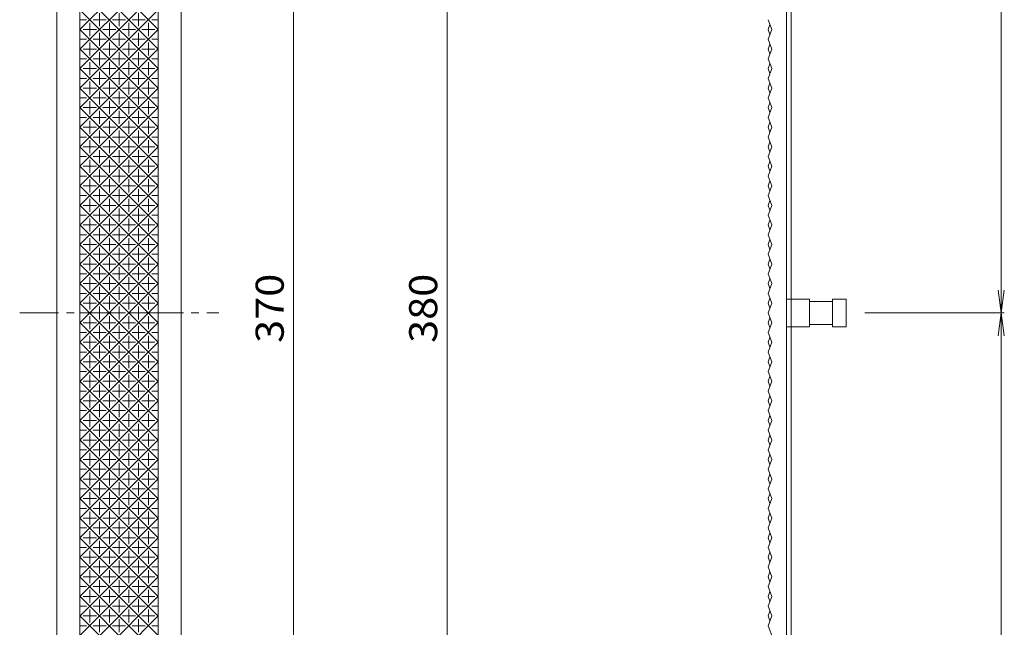
# Model space of a CAD drawing. Units: millimetres. Extents: x -1478 to 1587, y -1376 to 1340.
# Drawn here: x -1478 to -409, y 20 to 679 of the extents above; entities that cross this region are included whole.
import ezdxf

# ---------------------------------------------------------------- set-up
doc = ezdxf.new("R2010")
doc.units = ezdxf.units.MM
doc.header["$LTSCALE"] = 10
doc.linetypes.add('JWW_CENTER1', pattern=[6.773333, 4.233333, -0.846667, 0.846667, -0.846667])
doc.linetypes.add('JWW_DASHED1', pattern=[1.693333, 0.846667, -0.846667])
doc.layers.add('D-2', color=7, linetype='Continuous')
doc.layers.add('D-4', color=7, linetype='Continuous')
doc.styles.add('ＭＳ ゴシック', font='txt', dxfattribs={"height": 1})

msp = doc.modelspace()

# ---------------------------------------------------------------- linework, layer by layer
at = {"layer": 'D-2', "color": 3, "linetype": 'Continuous', "lineweight": 13}
for p, q in [((-1437.8, -588.9), (-1437.8, 1311.1)), ((-1302.8, -588.9), (-1302.8, 1311.1)), ((-645.5, -588.9), (-645.5, 1311.1)), ((-640.5, -588.9), (-640.5, 1311.1)), ((-1412.8, 1286.1), (-1412.8, -563.9)), ((-1327.8, -563.9), (-1327.8, 1286.1)), ((-1412.8, 668.6), (-1327.8, 753.6)), ((-1412.8, 753.6), (-1327.8, 668.6)), ((-1412.8, 647.4), (-1327.8, 732.4)), ((-1412.8, 732.4), (-1327.8, 647.4)), ((-1412.8, 626.2), (-1327.8, 711.2)), ((-1412.8, 711.2), (-1327.8, 626.2)), ((-1412.8, 605), (-1327.8, 690)), ((-1412.8, 690), (-1327.8, 605)), ((-1391.5, 672.3), (-1391.5, 686.4)), ((-1370.3, 672.3), (-1370.3, 686.4)), ((-1349.1, 672.3), (-1349.1, 686.4)), ((-1412.8, 679.3), (-1405.6, 679.3)), ((-1402.1, 661.6), (-1402.1, 675.8)), ((-1398.6, 679.3), (-1384.4, 679.3)), ((-1380.9, 661.6), (-1380.9, 675.8)), ((-1377.3, 679.3), (-1363.2, 679.3)), ((-1359.7, 661.6), (-1359.7, 675.8)), ((-1356.1, 679.3), (-1342, 679.3)), ((-1338.5, 661.6), (-1338.5, 675.8)), ((-1334.9, 679.3), (-1327.8, 679.3)), ((-665.5, 679.3), (-661.2, 668.7)), ((-663.4, 674), (-665.5, 668.7)), ((-1412.8, 583.8), (-1327.8, 668.8)), ((-1412.8, 668.8), (-1327.8, 583.8)), ((-1409.2, 668.7), (-1395, 668.7)), ((-1391.5, 651), (-1391.5, 665.2)), ((-1387.9, 668.7), (-1373.8, 668.7)), ((-1370.3, 651), (-1370.3, 665.2)), ((-1366.7, 668.7), (-1352.6, 668.7)), ((-1349.1, 651), (-1349.1, 665.2)), ((-1345.5, 668.7), (-1331.4, 668.7)), ((-661.2, 668.7), (-665.5, 658.1)), ((-663.4, 663.4), (-665.5, 668.7)), ((-1412.8, 658.1), (-1405.6, 658.1)), ((-1402.1, 640.4), (-1402.1, 654.6)), ((-1398.6, 658.1), (-1384.4, 658.1)), ((-1380.9, 640.4), (-1380.9, 654.6)), ((-1377.3, 658.1), (-1363.2, 658.1)), ((-1359.7, 640.4), (-1359.7, 654.6)), ((-1356.1, 658.1), (-1342, 658.1)), ((-1338.5, 640.4), (-1338.5, 654.6)), ((-1334.9, 658.1), (-1327.8, 658.1)), ((-661.2, 647.5), (-665.5, 658.1)), ((-663.4, 652.8), (-665.5, 647.5)), ((-1412.8, 562.6), (-1327.8, 647.6)), ((-1412.8, 647.6), (-1327.8, 562.6)), ((-1409.2, 647.5), (-1395, 647.5)), ((-1391.5, 629.8), (-1391.5, 644)), ((-1387.9, 647.5), (-1373.8, 647.5)), ((-1370.3, 629.8), (-1370.3, 644)), ((-1366.7, 647.5), (-1352.6, 647.5)), ((-1349.1, 629.8), (-1349.1, 644)), ((-1345.5, 647.5), (-1331.4, 647.5)), ((-661.2, 647.5), (-665.5, 636.9)), ((-665.5, 647.5), (-663.4, 642.2)), ((-1412.8, 636.9), (-1405.6, 636.9)), ((-1402.1, 619.2), (-1402.1, 633.4)), ((-1398.6, 636.9), (-1384.4, 636.9)), ((-1380.9, 619.2), (-1380.9, 633.4)), ((-1377.3, 636.9), (-1363.2, 636.9)), ((-1359.7, 619.2), (-1359.7, 633.4)), ((-1356.1, 636.9), (-1342, 636.9)), ((-1338.5, 619.2), (-1338.5, 633.4)), ((-1334.9, 636.9), (-1327.8, 636.9)), ((-665.5, 636.9), (-661.2, 626.3)), ((-663.4, 631.6), (-665.5, 626.3)), ((-1412.8, 541.4), (-1327.8, 626.4)), ((-1412.8, 626.4), (-1327.8, 541.4)), ((-1409.2, 626.3), (-1395, 626.3)), ((-1391.5, 608.6), (-1391.5, 622.8)), ((-1387.9, 626.3), (-1373.8, 626.3)), ((-1370.3, 608.6), (-1370.3, 622.8)), ((-1366.7, 626.3), (-1352.6, 626.3)), ((-1349.1, 608.6), (-1349.1, 622.8)), ((-1345.5, 626.3), (-1331.4, 626.3)), ((-661.2, 626.3), (-665.5, 615.7)), ((-663.4, 621), (-665.5, 626.3)), ((-1412.8, 615.7), (-1405.6, 615.7)), ((-1402.1, 598), (-1402.1, 612.1)), ((-1398.6, 615.7), (-1384.4, 615.7)), ((-1380.9, 598), (-1380.9, 612.1)), ((-1377.3, 615.7), (-1363.2, 615.7)), ((-1359.7, 598), (-1359.7, 612.1)), ((-1356.1, 615.7), (-1342, 615.7)), ((-1338.5, 598), (-1338.5, 612.1)), ((-1334.9, 615.7), (-1327.8, 615.7)), ((-661.2, 605.1), (-665.5, 615.7)), ((-663.4, 610.4), (-665.5, 605.1)), ((-1412.8, 520.2), (-1327.8, 605.2)), ((-1412.8, 605.2), (-1327.8, 520.2)), ((-1409.2, 605.1), (-1395, 605.1)), ((-1391.5, 587.4), (-1391.5, 601.5)), ((-1387.9, 605.1), (-1373.8, 605.1)), ((-1370.3, 587.4), (-1370.3, 601.5)), ((-1366.7, 605.1), (-1352.6, 605.1)), ((-1349.1, 587.4), (-1349.1, 601.5)), ((-1345.5, 605.1), (-1331.4, 605.1)), ((-661.2, 605.1), (-665.5, 594.5)), ((-665.5, 605.1), (-663.4, 599.8)), ((-1412.8, 594.5), (-1405.6, 594.5)), ((-1402.1, 576.8), (-1402.1, 590.9)), ((-1398.6, 594.5), (-1384.4, 594.5)), ((-1380.9, 576.8), (-1380.9, 590.9)), ((-1377.3, 594.5), (-1363.2, 594.5)), ((-1359.7, 576.8), (-1359.7, 590.9)), ((-1356.1, 594.5), (-1342, 594.5)), ((-1338.5, 576.8), (-1338.5, 590.9)), ((-1334.9, 594.5), (-1327.8, 594.5)), ((-665.5, 594.5), (-661.2, 583.9)), ((-663.4, 589.2), (-665.5, 583.9)), ((-1412.8, 498.9), (-1327.8, 583.9)), ((-1412.8, 583.9), (-1327.8, 498.9)), ((-1409.2, 583.9), (-1395, 583.9)), ((-1391.5, 566.2), (-1391.5, 580.3)), ((-1387.9, 583.9), (-1373.8, 583.9)), ((-1370.3, 566.2), (-1370.3, 580.3)), ((-1366.7, 583.9), (-1352.6, 583.9)), ((-1349.1, 566.2), (-1349.1, 580.3)), ((-1345.5, 583.9), (-1331.4, 583.9)), ((-661.2, 583.9), (-665.5, 573.3)), ((-663.4, 578.6), (-665.5, 583.9)), ((-1412.8, 573.3), (-1405.6, 573.3)), ((-1402.1, 555.6), (-1402.1, 569.7)), ((-1398.6, 573.3), (-1384.4, 573.3)), ((-1380.9, 555.6), (-1380.9, 569.7)), ((-1377.3, 573.3), (-1363.2, 573.3)), ((-1359.7, 555.6), (-1359.7, 569.7)), ((-1356.1, 573.3), (-1342, 573.3)), ((-1338.5, 555.6), (-1338.5, 569.7)), ((-1334.9, 573.3), (-1327.8, 573.3)), ((-661.2, 562.7), (-665.5, 573.3)), ((-663.4, 568), (-665.5, 562.7)), ((-1412.8, 477.7), (-1327.8, 562.7)), ((-1412.8, 562.7), (-1327.8, 477.7)), ((-1409.2, 562.7), (-1395, 562.7)), ((-1391.5, 545), (-1391.5, 559.1)), ((-1387.9, 562.7), (-1373.8, 562.7)), ((-1370.3, 545), (-1370.3, 559.1)), ((-1366.7, 562.7), (-1352.6, 562.7)), ((-1349.1, 545), (-1349.1, 559.1)), ((-1345.5, 562.7), (-1331.4, 562.7)), ((-661.2, 562.7), (-665.5, 552)), ((-665.5, 562.7), (-663.4, 557.3)), ((-1412.8, 552), (-1405.6, 552)), ((-1402.1, 534.4), (-1402.1, 548.5)), ((-1398.6, 552), (-1384.4, 552)), ((-1380.9, 534.4), (-1380.9, 548.5)), ((-1377.3, 552), (-1363.2, 552)), ((-1359.7, 534.4), (-1359.7, 548.5)), ((-1356.1, 552), (-1342, 552)), ((-1338.5, 534.4), (-1338.5, 548.5)), ((-1334.9, 552), (-1327.8, 552)), ((-665.5, 552), (-661.2, 541.4)), ((-663.4, 546.7), (-665.5, 541.4)), ((-1412.8, 456.5), (-1327.8, 541.5)), ((-1412.8, 541.5), (-1327.8, 456.5)), ((-1409.2, 541.4), (-1395, 541.4)), ((-1391.5, 523.8), (-1391.5, 537.9)), ((-1387.9, 541.4), (-1373.8, 541.4)), ((-1370.3, 523.8), (-1370.3, 537.9)), ((-1366.7, 541.4), (-1352.6, 541.4)), ((-1349.1, 523.8), (-1349.1, 537.9)), ((-1345.5, 541.4), (-1331.4, 541.4)), ((-661.2, 541.4), (-665.5, 530.8)), ((-663.4, 536.1), (-665.5, 541.4)), ((-1412.8, 530.8), (-1405.6, 530.8)), ((-1402.1, 513.2), (-1402.1, 527.3)), ((-1398.6, 530.8), (-1384.4, 530.8)), ((-1380.9, 513.2), (-1380.9, 527.3)), ((-1377.3, 530.8), (-1363.2, 530.8)), ((-1359.7, 513.2), (-1359.7, 527.3)), ((-1356.1, 530.8), (-1342, 530.8)), ((-1338.5, 513.2), (-1338.5, 527.3)), ((-1334.9, 530.8), (-1327.8, 530.8)), ((-661.2, 520.2), (-665.5, 530.8)), ((-663.4, 525.5), (-665.5, 520.2)), ((-1412.8, 435.3), (-1327.8, 520.3)), ((-1412.8, 520.3), (-1327.8, 435.3)), ((-1409.2, 520.2), (-1395, 520.2)), ((-1391.5, 502.5), (-1391.5, 516.7)), ((-1387.9, 520.2), (-1373.8, 520.2)), ((-1370.3, 502.5), (-1370.3, 516.7)), ((-1366.7, 520.2), (-1352.6, 520.2)), ((-1349.1, 502.5), (-1349.1, 516.7)), ((-1345.5, 520.2), (-1331.4, 520.2)), ((-661.2, 520.2), (-665.5, 509.6)), ((-665.5, 520.2), (-663.4, 514.9)), ((-1412.8, 509.6), (-1405.6, 509.6)), ((-1402.1, 491.9), (-1402.1, 506.1)), ((-1398.6, 509.6), (-1384.4, 509.6)), ((-1380.9, 491.9), (-1380.9, 506.1)), ((-1377.3, 509.6), (-1363.2, 509.6)), ((-1359.7, 491.9), (-1359.7, 506.1)), ((-1356.1, 509.6), (-1342, 509.6)), ((-1338.5, 491.9), (-1338.5, 506.1)), ((-1334.9, 509.6), (-1327.8, 509.6)), ((-665.5, 509.6), (-661.2, 499)), ((-663.4, 504.3), (-665.5, 499)), ((-1412.8, 414.1), (-1327.8, 499.1)), ((-1412.8, 499.1), (-1327.8, 414.1)), ((-1409.2, 499), (-1395, 499)), ((-1391.5, 481.3), (-1391.5, 495.5)), ((-1387.9, 499), (-1373.8, 499)), ((-1370.3, 481.3), (-1370.3, 495.5)), ((-1366.7, 499), (-1352.6, 499)), ((-1349.1, 481.3), (-1349.1, 495.5)), ((-1345.5, 499), (-1331.4, 499)), ((-661.2, 499), (-665.5, 488.4)), ((-663.4, 493.7), (-665.5, 499)), ((-1412.8, 488.4), (-1405.6, 488.4)), ((-1402.1, 470.7), (-1402.1, 484.9)), ((-1398.6, 488.4), (-1384.4, 488.4)), ((-1380.9, 470.7), (-1380.9, 484.9)), ((-1377.3, 488.4), (-1363.2, 488.4)), ((-1359.7, 470.7), (-1359.7, 484.9)), ((-1356.1, 488.4), (-1342, 488.4)), ((-1338.5, 470.7), (-1338.5, 484.9)), ((-1334.9, 488.4), (-1327.8, 488.4)), ((-661.2, 477.8), (-665.5, 488.4)), ((-663.4, 483.1), (-665.5, 477.8)), ((-1412.8, 392.9), (-1327.8, 477.9)), ((-1412.8, 477.9), (-1327.8, 392.9)), ((-1409.2, 477.8), (-1395, 477.8)), ((-1391.5, 460.1), (-1391.5, 474.3)), ((-1387.9, 477.8), (-1373.8, 477.8)), ((-1370.3, 460.1), (-1370.3, 474.3)), ((-1366.7, 477.8), (-1352.6, 477.8)), ((-1349.1, 460.1), (-1349.1, 474.3)), ((-1345.5, 477.8), (-1331.4, 477.8)), ((-661.2, 477.8), (-665.5, 467.2)), ((-665.5, 477.8), (-663.4, 472.5)), ((-1412.8, 467.2), (-1405.6, 467.2)), ((-1402.1, 449.5), (-1402.1, 463.7)), ((-1398.6, 467.2), (-1384.4, 467.2)), ((-1380.9, 449.5), (-1380.9, 463.7)), ((-1377.3, 467.2), (-1363.2, 467.2)), ((-1359.7, 449.5), (-1359.7, 463.7)), ((-1356.1, 467.2), (-1342, 467.2)), ((-1338.5, 449.5), (-1338.5, 463.7)), ((-1334.9, 467.2), (-1327.8, 467.2)), ((-665.5, 467.2), (-661.2, 456.6)), ((-663.4, 461.9), (-665.5, 456.6)), ((-1412.8, 371.7), (-1327.8, 456.7)), ((-1412.8, 456.7), (-1327.8, 371.7)), ((-1409.2, 456.6), (-1395, 456.6)), ((-1391.5, 438.9), (-1391.5, 453)), ((-1387.9, 456.6), (-1373.8, 456.6)), ((-1370.3, 438.9), (-1370.3, 453)), ((-1366.7, 456.6), (-1352.6, 456.6)), ((-1349.1, 438.9), (-1349.1, 453)), ((-1345.5, 456.6), (-1331.4, 456.6)), ((-661.2, 456.6), (-665.5, 446)), ((-663.4, 451.3), (-665.5, 456.6)), ((-1412.8, 446), (-1405.6, 446)), ((-1402.1, 428.3), (-1402.1, 442.4)), ((-1398.6, 446), (-1384.4, 446)), ((-1380.9, 428.3), (-1380.9, 442.4)), ((-1377.3, 446), (-1363.2, 446)), ((-1359.7, 428.3), (-1359.7, 442.4)), ((-1356.1, 446), (-1342, 446)), ((-1338.5, 428.3), (-1338.5, 442.4)), ((-1334.9, 446), (-1327.8, 446)), ((-661.2, 435.4), (-665.5, 446)), ((-663.4, 440.7), (-665.5, 435.4)), ((-1412.8, 350.4), (-1327.8, 435.4)), ((-1412.8, 435.4), (-1327.8, 350.4)), ((-1409.2, 435.4), (-1395, 435.4)), ((-1391.5, 417.7), (-1391.5, 431.8)), ((-1387.9, 435.4), (-1373.8, 435.4)), ((-1370.3, 417.7), (-1370.3, 431.8)), ((-1366.7, 435.4), (-1352.6, 435.4)), ((-1349.1, 417.7), (-1349.1, 431.8)), ((-1345.5, 435.4), (-1331.4, 435.4)), ((-661.2, 435.4), (-665.5, 424.8)), ((-665.5, 435.4), (-663.4, 430.1)), ((-1412.8, 424.8), (-1405.6, 424.8)), ((-1402.1, 407.1), (-1402.1, 421.2)), ((-1398.6, 424.8), (-1384.4, 424.8)), ((-1380.9, 407.1), (-1380.9, 421.2)), ((-1377.3, 424.8), (-1363.2, 424.8)), ((-1359.7, 407.1), (-1359.7, 421.2)), ((-1356.1, 424.8), (-1342, 424.8)), ((-1338.5, 407.1), (-1338.5, 421.2)), ((-1334.9, 424.8), (-1327.8, 424.8)), ((-665.5, 424.8), (-661.2, 414.2)), ((-663.4, 419.5), (-665.5, 414.2)), ((-1412.8, 329.2), (-1327.8, 414.2)), ((-1412.8, 414.2), (-1327.8, 329.2)), ((-1409.2, 414.2), (-1395, 414.2)), ((-1391.5, 396.5), (-1391.5, 410.6)), ((-1387.9, 414.2), (-1373.8, 414.2)), ((-1370.3, 396.5), (-1370.3, 410.6)), ((-1366.7, 414.2), (-1352.6, 414.2)), ((-1349.1, 396.5), (-1349.1, 410.6)), ((-1345.5, 414.2), (-1331.4, 414.2)), ((-661.2, 414.2), (-665.5, 403.6)), ((-663.4, 408.9), (-665.5, 414.2)), ((-1412.8, 403.6), (-1405.6, 403.6)), ((-1402.1, 385.9), (-1402.1, 400)), ((-1398.6, 403.6), (-1384.4, 403.6)), ((-1380.9, 385.9), (-1380.9, 400)), ((-1377.3, 403.6), (-1363.2, 403.6)), ((-1359.7, 385.9), (-1359.7, 400)), ((-1356.1, 403.6), (-1342, 403.6)), ((-1338.5, 385.9), (-1338.5, 400)), ((-1334.9, 403.6), (-1327.8, 403.6)), ((-661.2, 392.9), (-665.5, 403.6)), ((-663.4, 398.2), (-665.5, 392.9)), ((-1412.8, 308), (-1327.8, 393)), ((-1412.8, 393), (-1327.8, 308)), ((-1409.2, 392.9), (-1395, 392.9)), ((-1391.5, 375.3), (-1391.5, 389.4)), ((-1387.9, 392.9), (-1373.8, 392.9)), ((-1370.3, 375.3), (-1370.3, 389.4)), ((-1366.7, 392.9), (-1352.6, 392.9)), ((-1349.1, 375.3), (-1349.1, 389.4)), ((-1345.5, 392.9), (-1331.4, 392.9)), ((-661.2, 392.9), (-665.5, 382.3)), ((-665.5, 392.9), (-663.4, 387.6)), ((-1412.8, 382.3), (-1405.6, 382.3)), ((-1402.1, 364.7), (-1402.1, 378.8)), ((-1398.6, 382.3), (-1384.4, 382.3)), ((-1380.9, 364.7), (-1380.9, 378.8)), ((-1377.3, 382.3), (-1363.2, 382.3)), ((-1359.7, 364.7), (-1359.7, 378.8)), ((-1356.1, 382.3), (-1342, 382.3)), ((-1338.5, 364.7), (-1338.5, 378.8)), ((-1334.9, 382.3), (-1327.8, 382.3)), ((-665.5, 382.3), (-661.2, 371.7)), ((-663.4, 377), (-665.5, 371.7)), ((-620.5, 376.1), (-640.5, 376.1)), ((-620.5, 346.1), (-620.5, 376.1)), ((-595.5, 346.1), (-595.5, 376.1)), ((-595.5, 376.1), (-580.5, 376.1)), ((-580.5, 346.1), (-580.5, 376.1)), ((-1412.8, 286.8), (-1327.8, 371.8)), ((-1412.8, 371.8), (-1327.8, 286.8)), ((-1409.2, 371.7), (-1395, 371.7)), ((-1391.5, 354.1), (-1391.5, 368.2)), ((-1387.9, 371.7), (-1373.8, 371.7)), ((-1370.3, 354.1), (-1370.3, 368.2)), ((-1366.7, 371.7), (-1352.6, 371.7)), ((-1349.1, 354.1), (-1349.1, 368.2)), ((-1345.5, 371.7), (-1331.4, 371.7)), ((-661.2, 371.7), (-665.5, 361.1)), ((-663.4, 366.4), (-665.5, 371.7)), ((-595.5, 373.6), (-620.5, 373.6)), ((-1412.8, 361.1), (-1405.6, 361.1)), ((-1402.1, 343.4), (-1402.1, 357.6)), ((-1398.6, 361.1), (-1384.4, 361.1)), ((-1380.9, 343.4), (-1380.9, 357.6)), ((-1377.3, 361.1), (-1363.2, 361.1)), ((-1359.7, 343.4), (-1359.7, 357.6)), ((-1356.1, 361.1), (-1342, 361.1)), ((-1338.5, 343.4), (-1338.5, 357.6)), ((-1334.9, 361.1), (-1327.8, 361.1)), ((-661.2, 350.5), (-665.5, 361.1)), ((-663.4, 355.8), (-665.5, 350.5)), ((-1412.8, 265.6), (-1327.8, 350.6)), ((-1412.8, 350.6), (-1327.8, 265.6)), ((-1409.2, 350.5), (-1395, 350.5)), ((-1391.5, 332.8), (-1391.5, 347)), ((-1387.9, 350.5), (-1373.8, 350.5)), ((-1370.3, 332.8), (-1370.3, 347)), ((-1366.7, 350.5), (-1352.6, 350.5)), ((-1349.1, 332.8), (-1349.1, 347)), ((-1345.5, 350.5), (-1331.4, 350.5)), ((-665.5, 339.9), (-661.2, 350.5)), ((-663.4, 345.2), (-665.5, 350.5)), ((-620.5, 346.1), (-640.5, 346.1)), ((-595.5, 348.6), (-620.5, 348.6)), ((-595.5, 346.1), (-580.5, 346.1)), ((-1412.8, 339.9), (-1405.6, 339.9)), ((-1402.1, 322.2), (-1402.1, 336.4)), ((-1398.6, 339.9), (-1384.4, 339.9)), ((-1380.9, 322.2), (-1380.9, 336.4)), ((-1377.3, 339.9), (-1363.2, 339.9)), ((-1359.7, 322.2), (-1359.7, 336.4)), ((-1356.1, 339.9), (-1342, 339.9)), ((-1338.5, 322.2), (-1338.5, 336.4)), ((-1334.9, 339.9), (-1327.8, 339.9)), ((-661.2, 329.3), (-665.5, 339.9)), ((-665.5, 329.3), (-663.4, 334.6)), ((-1412.8, 244.4), (-1327.8, 329.4)), ((-1412.8, 329.4), (-1327.8, 244.4)), ((-1409.2, 329.3), (-1395, 329.3)), ((-1391.5, 311.6), (-1391.5, 325.8)), ((-1387.9, 329.3), (-1373.8, 329.3)), ((-1370.3, 311.6), (-1370.3, 325.8)), ((-1366.7, 329.3), (-1352.6, 329.3)), ((-1349.1, 311.6), (-1349.1, 325.8)), ((-1345.5, 329.3), (-1331.4, 329.3)), ((-661.2, 329.3), (-665.5, 318.7)), ((-663.4, 324), (-665.5, 329.3)), ((-1412.8, 318.7), (-1405.6, 318.7)), ((-1402.1, 301), (-1402.1, 315.2)), ((-1398.6, 318.7), (-1384.4, 318.7)), ((-1380.9, 301), (-1380.9, 315.2)), ((-1377.3, 318.7), (-1363.2, 318.7)), ((-1359.7, 301), (-1359.7, 315.2)), ((-1356.1, 318.7), (-1342, 318.7)), ((-1338.5, 301), (-1338.5, 315.2)), ((-1334.9, 318.7), (-1327.8, 318.7)), ((-661.2, 308.1), (-665.5, 318.7)), ((-663.4, 313.4), (-665.5, 308.1)), ((-1412.8, 223.2), (-1327.8, 308.2)), ((-1412.8, 308.2), (-1327.8, 223.2)), ((-1409.2, 308.1), (-1395, 308.1)), ((-1391.5, 290.4), (-1391.5, 304.6)), ((-1387.9, 308.1), (-1373.8, 308.1)), ((-1370.3, 290.4), (-1370.3, 304.6)), ((-1366.7, 308.1), (-1352.6, 308.1)), ((-1349.1, 290.4), (-1349.1, 304.6)), ((-1345.5, 308.1), (-1331.4, 308.1)), ((-665.5, 297.5), (-661.2, 308.1)), ((-663.4, 302.8), (-665.5, 308.1)), ((-1412.8, 297.5), (-1405.6, 297.5)), ((-1402.1, 279.8), (-1402.1, 294)), ((-1398.6, 297.5), (-1384.4, 297.5)), ((-1380.9, 279.8), (-1380.9, 294)), ((-1377.3, 297.5), (-1363.2, 297.5)), ((-1359.7, 279.8), (-1359.7, 294)), ((-1356.1, 297.5), (-1342, 297.5)), ((-1338.5, 279.8), (-1338.5, 294)), ((-1334.9, 297.5), (-1327.8, 297.5)), ((-661.2, 286.9), (-665.5, 297.5)), ((-665.5, 286.9), (-663.4, 292.2)), ((-1412.8, 202), (-1327.8, 287)), ((-1412.8, 287), (-1327.8, 202)), ((-1409.2, 286.9), (-1395, 286.9)), ((-1391.5, 269.2), (-1391.5, 283.3)), ((-1387.9, 286.9), (-1373.8, 286.9)), ((-1370.3, 269.2), (-1370.3, 283.3)), ((-1366.7, 286.9), (-1352.6, 286.9)), ((-1349.1, 269.2), (-1349.1, 283.3)), ((-1345.5, 286.9), (-1331.4, 286.9)), ((-661.2, 286.9), (-665.5, 276.3)), ((-663.4, 281.6), (-665.5, 286.9)), ((-1412.8, 276.3), (-1405.6, 276.3)), ((-1402.1, 258.6), (-1402.1, 272.7)), ((-1398.6, 276.3), (-1384.4, 276.3)), ((-1380.9, 258.6), (-1380.9, 272.7)), ((-1377.3, 276.3), (-1363.2, 276.3)), ((-1359.7, 258.6), (-1359.7, 272.7)), ((-1356.1, 276.3), (-1342, 276.3)), ((-1338.5, 258.6), (-1338.5, 272.7)), ((-1334.9, 276.3), (-1327.8, 276.3)), ((-661.2, 265.7), (-665.5, 276.3)), ((-663.4, 271), (-665.5, 265.7)), ((-1412.8, 180.7), (-1327.8, 265.7)), ((-1412.8, 265.7), (-1327.8, 180.7)), ((-1409.2, 265.7), (-1395, 265.7)), ((-1391.5, 248), (-1391.5, 262.1)), ((-1387.9, 265.7), (-1373.8, 265.7)), ((-1370.3, 248), (-1370.3, 262.1)), ((-1366.7, 265.7), (-1352.6, 265.7)), ((-1349.1, 248), (-1349.1, 262.1)), ((-1345.5, 265.7), (-1331.4, 265.7)), ((-665.5, 255.1), (-661.2, 265.7)), ((-663.4, 260.4), (-665.5, 265.7)), ((-1412.8, 255.1), (-1405.6, 255.1)), ((-1402.1, 237.4), (-1402.1, 251.5)), ((-1398.6, 255.1), (-1384.4, 255.1)), ((-1380.9, 237.4), (-1380.9, 251.5)), ((-1377.3, 255.1), (-1363.2, 255.1)), ((-1359.7, 237.4), (-1359.7, 251.5)), ((-1356.1, 255.1), (-1342, 255.1)), ((-1338.5, 237.4), (-1338.5, 251.5)), ((-1334.9, 255.1), (-1327.8, 255.1)), ((-661.2, 244.5), (-665.5, 255.1)), ((-665.5, 244.5), (-663.4, 249.8)), ((-1412.8, 159.5), (-1327.8, 244.5)), ((-1412.8, 244.5), (-1327.8, 159.5)), ((-1409.2, 244.5), (-1395, 244.5)), ((-1391.5, 226.8), (-1391.5, 240.9)), ((-1387.9, 244.5), (-1373.8, 244.5)), ((-1370.3, 226.8), (-1370.3, 240.9)), ((-1366.7, 244.5), (-1352.6, 244.5)), ((-1349.1, 226.8), (-1349.1, 240.9)), ((-1345.5, 244.5), (-1331.4, 244.5)), ((-661.2, 244.5), (-665.5, 233.8)), ((-663.4, 239.2), (-665.5, 244.5)), ((-1412.8, 233.8), (-1405.6, 233.8)), ((-1402.1, 216.2), (-1402.1, 230.3)), ((-1398.6, 233.8), (-1384.4, 233.8)), ((-1380.9, 216.2), (-1380.9, 230.3)), ((-1377.3, 233.8), (-1363.2, 233.8)), ((-1359.7, 216.2), (-1359.7, 230.3)), ((-1356.1, 233.8), (-1342, 233.8)), ((-1338.5, 216.2), (-1338.5, 230.3)), ((-1334.9, 233.8), (-1327.8, 233.8)), ((-661.2, 223.2), (-665.5, 233.8)), ((-663.4, 228.5), (-665.5, 223.2)), ((-1412.8, 138.3), (-1327.8, 223.3)), ((-1412.8, 223.3), (-1327.8, 138.3)), ((-1409.2, 223.2), (-1395, 223.2)), ((-1391.5, 205.6), (-1391.5, 219.7)), ((-1387.9, 223.2), (-1373.8, 223.2)), ((-1370.3, 205.6), (-1370.3, 219.7)), ((-1366.7, 223.2), (-1352.6, 223.2)), ((-1349.1, 205.6), (-1349.1, 219.7)), ((-1345.5, 223.2), (-1331.4, 223.2)), ((-665.5, 212.6), (-661.2, 223.2)), ((-663.4, 217.9), (-665.5, 223.2)), ((-1412.8, 212.6), (-1405.6, 212.6)), ((-1402.1, 195), (-1402.1, 209.1)), ((-1398.6, 212.6), (-1384.4, 212.6)), ((-1380.9, 195), (-1380.9, 209.1)), ((-1377.3, 212.6), (-1363.2, 212.6)), ((-1359.7, 195), (-1359.7, 209.1)), ((-1356.1, 212.6), (-1342, 212.6)), ((-1338.5, 195), (-1338.5, 209.1)), ((-1334.9, 212.6), (-1327.8, 212.6)), ((-661.2, 202), (-665.5, 212.6)), ((-665.5, 202), (-663.4, 207.3)), ((-1412.8, 117.1), (-1327.8, 202.1)), ((-1412.8, 202.1), (-1327.8, 117.1)), ((-1409.2, 202), (-1395, 202)), ((-1391.5, 184.3), (-1391.5, 198.5)), ((-1387.9, 202), (-1373.8, 202)), ((-1370.3, 184.3), (-1370.3, 198.5)), ((-1366.7, 202), (-1352.6, 202)), ((-1349.1, 184.3), (-1349.1, 198.5)), ((-1345.5, 202), (-1331.4, 202)), ((-661.2, 202), (-665.5, 191.4)), ((-663.4, 196.7), (-665.5, 202)), ((-1412.8, 191.4), (-1405.6, 191.4)), ((-1402.1, 173.7), (-1402.1, 187.9)), ((-1398.6, 191.4), (-1384.4, 191.4)), ((-1380.9, 173.7), (-1380.9, 187.9)), ((-1377.3, 191.4), (-1363.2, 191.4)), ((-1359.7, 173.7), (-1359.7, 187.9)), ((-1356.1, 191.4), (-1342, 191.4)), ((-1338.5, 173.7), (-1338.5, 187.9)), ((-1334.9, 191.4), (-1327.8, 191.4)), ((-661.2, 180.8), (-665.5, 191.4)), ((-663.4, 186.1), (-665.5, 180.8)), ((-1412.8, 95.9), (-1327.8, 180.9)), ((-1412.8, 180.9), (-1327.8, 95.9)), ((-1409.2, 180.8), (-1395, 180.8)), ((-1391.5, 163.1), (-1391.5, 177.3)), ((-1387.9, 180.8), (-1373.8, 180.8)), ((-1370.3, 163.1), (-1370.3, 177.3)), ((-1366.7, 180.8), (-1352.6, 180.8)), ((-1349.1, 163.1), (-1349.1, 177.3)), ((-1345.5, 180.8), (-1331.4, 180.8)), ((-665.5, 170.2), (-661.2, 180.8)), ((-663.4, 175.5), (-665.5, 180.8)), ((-1412.8, 170.2), (-1405.6, 170.2)), ((-1402.1, 152.5), (-1402.1, 166.7)), ((-1398.6, 170.2), (-1384.4, 170.2)), ((-1380.9, 152.5), (-1380.9, 166.7)), ((-1377.3, 170.2), (-1363.2, 170.2)), ((-1359.7, 152.5), (-1359.7, 166.7)), ((-1356.1, 170.2), (-1342, 170.2)), ((-1338.5, 152.5), (-1338.5, 166.7)), ((-1334.9, 170.2), (-1327.8, 170.2)), ((-661.2, 159.6), (-665.5, 170.2)), ((-665.5, 159.6), (-663.4, 164.9)), ((-1412.8, 74.7), (-1327.8, 159.7)), ((-1412.8, 159.7), (-1327.8, 74.7)), ((-1409.2, 159.6), (-1395, 159.6)), ((-1391.5, 141.9), (-1391.5, 156.1)), ((-1387.9, 159.6), (-1373.8, 159.6)), ((-1370.3, 141.9), (-1370.3, 156.1)), ((-1366.7, 159.6), (-1352.6, 159.6)), ((-1349.1, 141.9), (-1349.1, 156.1)), ((-1345.5, 159.6), (-1331.4, 159.6)), ((-661.2, 159.6), (-665.5, 149)), ((-663.4, 154.3), (-665.5, 159.6)), ((-1412.8, 149), (-1405.6, 149)), ((-1402.1, 131.3), (-1402.1, 145.5)), ((-1398.6, 149), (-1384.4, 149)), ((-1380.9, 131.3), (-1380.9, 145.5)), ((-1377.3, 149), (-1363.2, 149)), ((-1359.7, 131.3), (-1359.7, 145.5)), ((-1356.1, 149), (-1342, 149)), ((-1338.5, 131.3), (-1338.5, 145.5)), ((-1334.9, 149), (-1327.8, 149)), ((-661.2, 138.4), (-665.5, 149)), ((-663.4, 143.7), (-665.5, 138.4)), ((-1412.8, 53.5), (-1327.8, 138.5)), ((-1412.8, 138.5), (-1327.8, 53.5)), ((-1409.2, 138.4), (-1395, 138.4)), ((-1391.5, 120.7), (-1391.5, 134.9)), ((-1387.9, 138.4), (-1373.8, 138.4)), ((-1370.3, 120.7), (-1370.3, 134.9)), ((-1366.7, 138.4), (-1352.6, 138.4)), ((-1349.1, 120.7), (-1349.1, 134.9)), ((-1345.5, 138.4), (-1331.4, 138.4)), ((-665.5, 127.8), (-661.2, 138.4)), ((-663.4, 133.1), (-665.5, 138.4)), ((-1412.8, 127.8), (-1405.6, 127.8)), ((-1402.1, 110.1), (-1402.1, 124.2)), ((-1398.6, 127.8), (-1384.4, 127.8)), ((-1380.9, 110.1), (-1380.9, 124.2)), ((-1377.3, 127.8), (-1363.2, 127.8)), ((-1359.7, 110.1), (-1359.7, 124.2)), ((-1356.1, 127.8), (-1342, 127.8)), ((-1338.5, 110.1), (-1338.5, 124.2)), ((-1334.9, 127.8), (-1327.8, 127.8)), ((-661.2, 117.2), (-665.5, 127.8)), ((-665.5, 117.2), (-663.4, 122.5)), ((-1412.8, 32.2), (-1327.8, 117.2)), ((-1412.8, 117.2), (-1327.8, 32.2)), ((-1409.2, 117.2), (-1395, 117.2)), ((-1391.5, 99.5), (-1391.5, 113.6)), ((-1387.9, 117.2), (-1373.8, 117.2)), ((-1370.3, 99.5), (-1370.3, 113.6)), ((-1366.7, 117.2), (-1352.6, 117.2)), ((-1349.1, 99.5), (-1349.1, 113.6)), ((-1345.5, 117.2), (-1331.4, 117.2)), ((-661.2, 117.2), (-665.5, 106.6)), ((-663.4, 111.9), (-665.5, 117.2)), ((-1412.8, 106.6), (-1405.6, 106.6)), ((-1402.1, 88.9), (-1402.1, 103)), ((-1398.6, 106.6), (-1384.4, 106.6)), ((-1380.9, 88.9), (-1380.9, 103)), ((-1377.3, 106.6), (-1363.2, 106.6)), ((-1359.7, 88.9), (-1359.7, 103)), ((-1356.1, 106.6), (-1342, 106.6)), ((-1338.5, 88.9), (-1338.5, 103)), ((-1334.9, 106.6), (-1327.8, 106.6)), ((-661.2, 96), (-665.5, 106.6)), ((-663.4, 101.3), (-665.5, 96)), ((-1412.8, 11), (-1327.8, 96)), ((-1412.8, 96), (-1327.8, 11)), ((-1409.2, 96), (-1395, 96)), ((-1391.5, 78.3), (-1391.5, 92.4)), ((-1387.9, 96), (-1373.8, 96)), ((-1370.3, 78.3), (-1370.3, 92.4)), ((-1366.7, 96), (-1352.6, 96)), ((-1349.1, 78.3), (-1349.1, 92.4)), ((-1345.5, 96), (-1331.4, 96)), ((-665.5, 85.4), (-661.2, 96)), ((-663.4, 90.7), (-665.5, 96)), ((-1412.8, 85.4), (-1405.6, 85.4)), ((-1402.1, 67.7), (-1402.1, 81.8)), ((-1398.6, 85.4), (-1384.4, 85.4)), ((-1380.9, 67.7), (-1380.9, 81.8)), ((-1377.3, 85.4), (-1363.2, 85.4)), ((-1359.7, 67.7), (-1359.7, 81.8)), ((-1356.1, 85.4), (-1342, 85.4)), ((-1338.5, 67.7), (-1338.5, 81.8)), ((-1334.9, 85.4), (-1327.8, 85.4)), ((-661.2, 74.7), (-665.5, 85.4)), ((-665.5, 74.7), (-663.4, 80.1)), ((-1412.8, -10.2), (-1327.8, 74.8)), ((-1412.8, 74.8), (-1327.8, -10.2)), ((-1409.2, 74.7), (-1395, 74.7)), ((-1391.5, 57.1), (-1391.5, 71.2)), ((-1387.9, 74.7), (-1373.8, 74.7)), ((-1370.3, 57.1), (-1370.3, 71.2)), ((-1366.7, 74.7), (-1352.6, 74.7)), ((-1349.1, 57.1), (-1349.1, 71.2)), ((-1345.5, 74.7), (-1331.4, 74.7)), ((-661.2, 74.7), (-665.5, 64.1)), ((-663.4, 69.4), (-665.5, 74.7)), ((-1412.8, 64.1), (-1405.6, 64.1)), ((-1412.8, -31.4), (-1327.8, 53.6)), ((-1412.8, 53.6), (-1327.8, -31.4)), ((-1409.2, 53.5), (-1395, 53.5)), ((-1402.1, 46.5), (-1402.1, 60.6)), ((-1398.6, 64.1), (-1384.4, 64.1)), ((-1387.9, 53.5), (-1373.8, 53.5)), ((-1380.9, 46.5), (-1380.9, 60.6)), ((-1377.3, 64.1), (-1363.2, 64.1)), ((-1366.7, 53.5), (-1352.6, 53.5)), ((-1359.7, 46.5), (-1359.7, 60.6)), ((-1356.1, 64.1), (-1342, 64.1)), ((-1345.5, 53.5), (-1331.4, 53.5)), ((-1338.5, 46.5), (-1338.5, 60.6)), ((-1334.9, 64.1), (-1327.8, 64.1)), ((-661.2, 53.5), (-665.5, 64.1)), ((-663.4, 58.8), (-665.5, 53.5)), ((-665.5, 42.9), (-661.2, 53.5)), ((-663.4, 48.2), (-665.5, 53.5)), ((-1412.8, 42.9), (-1405.6, 42.9)), ((-1398.6, 42.9), (-1384.4, 42.9)), ((-1391.5, 35.9), (-1391.5, 50)), ((-1377.3, 42.9), (-1363.2, 42.9)), ((-1370.3, 35.9), (-1370.3, 50)), ((-1356.1, 42.9), (-1342, 42.9)), ((-1349.1, 35.9), (-1349.1, 50)), ((-1334.9, 42.9), (-1327.8, 42.9)), ((-661.2, 32.3), (-665.5, 42.9)), ((-1412.8, -52.6), (-1327.8, 32.4)), ((-1412.8, 32.4), (-1327.8, -52.6)), ((-1409.2, 32.3), (-1395, 32.3)), ((-1402.1, 25.3), (-1402.1, 39.4)), ((-1387.9, 32.3), (-1373.8, 32.3)), ((-1380.9, 25.3), (-1380.9, 39.4)), ((-1366.7, 32.3), (-1352.6, 32.3)), ((-1359.7, 25.3), (-1359.7, 39.4)), ((-1345.5, 32.3), (-1331.4, 32.3)), ((-1338.5, 25.3), (-1338.5, 39.4)), ((-665.5, 32.3), (-663.4, 37.6)), ((-661.2, 32.3), (-665.5, 21.7)), ((-663.4, 27), (-665.5, 32.3)), ((-1412.8, 21.7), (-1405.6, 21.7)), ((-1398.6, 21.7), (-1384.4, 21.7)), ((-1391.5, 14.6), (-1391.5, 28.8)), ((-1377.3, 21.7), (-1363.2, 21.7)), ((-1370.3, 14.6), (-1370.3, 28.8)), ((-1356.1, 21.7), (-1342, 21.7)), ((-1349.1, 14.6), (-1349.1, 28.8)), ((-1334.9, 21.7), (-1327.8, 21.7)), ((-661.2, 11.1), (-665.5, 21.7))]:
    msp.add_line(p, q, dxfattribs=at)
at = {"layer": 'D-2', "color": 3, "linetype": 'JWW_DASHED1', "lineweight": 13}
for p, q in [((-640.5, 376.1), (-645.5, 376.1)), ((-640.5, 346.1), (-645.5, 346.1))]:
    msp.add_line(p, q, dxfattribs=at)
at = {"layer": 'D-2', "color": 3, "linetype": 'JWW_CENTER1', "lineweight": 13}
msp.add_line((-1478.3, 361.1), (-1261.9, 361.1), dxfattribs=at)
at = {"layer": 'D-4', "color": 7, "linetype": 'Continuous', "lineweight": 13}
for p, q in [((-1014.1, -588.9), (-1014.1, 1311.1)), ((-1180.8, -563.9), (-1180.8, 1286.1)), ((-412.1, 361.1), (-412.1, 1211.1)), ((-412.1, 361.1), (-415.4, 385.9)), ((-412.1, 361.1), (-408.9, 385.9)), ((-409.1, 361.1), (-560.5, 361.1)), ((-412.1, 361.1), (-415.4, 336.3)), ((-412.1, 361.1), (-408.9, 336.3)), ((-412.1, -488.9), (-412.1, 361.1))]:
    msp.add_line(p, q, dxfattribs=at)

# ---------------------------------------------------------------- texts
at = {"layer": 'D-4', "color": 2, "linetype": 'Continuous', "lineweight": 211, "style": 'ＭＳ ゴシック', "width": 1.083333}
for s, p in [('370', (-1191.5, 328.6)), ('380', (-1024.8, 328.6))]:
    msp.add_text(s, height=30.48, rotation=90, dxfattribs=at).set_placement(p)

doc.saveas('drawing.dxf')
